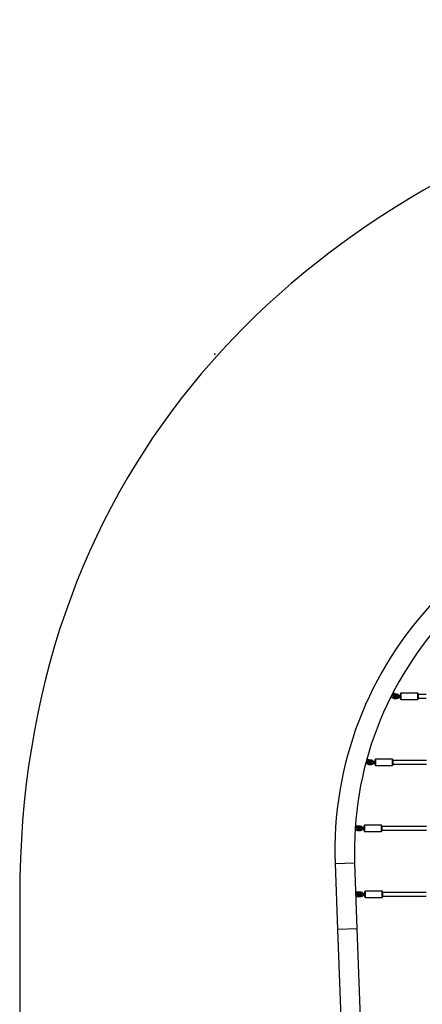
# Model space of a CAD drawing. Units: millimetres. Extents: x 0 to 11560, y 0 to 7176.
# Drawn here: x 0 to 1829, y 2700 to 7176 of the extents above; entities that cross this region are included whole.
import ezdxf

# ---------------------------------------------------------------- set-up
doc = ezdxf.new("R2010")
doc.units = ezdxf.units.MM
doc.layers.add('FORMAT', color=7, linetype='Continuous')

msp = doc.modelspace()

# ---------------------------------------------------------------- linework, layer by layer
at = {"color": 7, "linetype": 'Continuous', "lineweight": 25, "ltscale": 50}
for p, q in [((1696.1, 4116.2), (1687, 4098.4)), ((1687, 4098.4), (1696, 4093.8)), ((1708.3, 4110), (1696.1, 4116.2)), ((1713.8, 4110), (1703.8, 4110)), ((1703.8, 4092.6), (1703.8, 4090)), ((1703.8, 4090), (1713.8, 4090)), ((1713.8, 4096), (1713.1, 4096)), ((1713.2, 4104), (1713.8, 4104)), ((1713.8, 4104), (1713.8, 4110)), ((1713.8, 4096), (1713.8, 4090)), ((1722.3, 4103), (1715.3, 4103)), ((1715.3, 4097), (1722.3, 4097)), ((1729.8, 4103), (1722.3, 4103)), ((1722.3, 4103), (1722.3, 4100)), ((1722.3, 4100), (1722.3, 4097)), ((1722.3, 4097), (1729.8, 4097)), ((1729.8, 4088), (1729.8, 4112)), ((1808.8, 4114), (1731.8, 4114)), ((1731.8, 4114), (1731.8, 4086)), ((1731.8, 4086), (1808.8, 4086)), ((1808.8, 4086), (1808.8, 4114)), ((1810.8, 4112), (1810.8, 4088)), ((1847.4, 4108), (1810.8, 4108)), ((1810.8, 4092), (1847.4, 4092)), ((1577.5, 3813.8), (1572.3, 3794.5)), ((1591, 3810.2), (1577.5, 3813.8)), ((1598.3, 3810), (1588.3, 3810)), ((1591.6, 3810), (1591, 3810.2)), ((1598.3, 3804), (1598.3, 3810)), ((1614.3, 3788), (1614.3, 3812)), ((1693.3, 3814), (1616.3, 3814)), ((1616.3, 3814), (1616.3, 3786)), ((1693.3, 3786), (1693.3, 3814)), ((1695.3, 3812), (1695.3, 3788)), ((1847.9, 3808), (1695.3, 3808)), ((1572.3, 3794.5), (1582.8, 3791.7)), ((1588.3, 3792.6), (1588.3, 3790)), ((1588.3, 3790), (1598.3, 3790)), ((1598.3, 3796), (1597.5, 3796)), ((1597.7, 3804), (1598.3, 3804)), ((1598.3, 3796), (1598.3, 3790)), ((1606.8, 3803), (1599.8, 3803)), ((1599.8, 3797), (1606.8, 3797)), ((1614.3, 3803), (1606.8, 3803)), ((1606.8, 3803), (1606.8, 3800)), ((1606.8, 3800), (1606.8, 3797)), ((1606.8, 3797), (1614.3, 3797)), ((1616.3, 3786), (1693.3, 3786)), ((1695.3, 3792), (1847.9, 3792)), ((1525.4, 3511), (1524.1, 3491.1)), ((1524.1, 3491.1), (1536.4, 3490.3)), ((1539.3, 3510.1), (1525.4, 3511)), ((1548.7, 3510), (1538.7, 3510)), ((1538.7, 3492.6), (1538.7, 3490)), ((1540.3, 3510), (1539.3, 3510.1)), ((1548.7, 3496), (1547.9, 3496)), ((1548, 3504), (1548.7, 3504)), ((1548.7, 3504), (1548.7, 3510)), ((1548.7, 3496), (1548.7, 3490)), ((1557.2, 3503), (1550.2, 3503)), ((1550.2, 3497), (1557.2, 3497)), ((1564.7, 3503), (1557.2, 3503)), ((1557.2, 3503), (1557.2, 3500)), ((1557.2, 3500), (1557.2, 3497)), ((1557.2, 3497), (1564.7, 3497)), ((1564.7, 3488), (1564.7, 3512)), ((1643.7, 3514), (1566.7, 3514)), ((1566.7, 3514), (1566.7, 3486)), ((1643.7, 3486), (1643.7, 3514)), ((1645.7, 3512), (1645.7, 3488)), ((1847.9, 3508), (1645.7, 3508)), ((1645.7, 3492), (1847.9, 3492)), ((1538.7, 3490), (1548.7, 3490)), ((1566.7, 3486), (1643.7, 3486)), ((1433.1, 3339.9), (1477.5, 3341.5)), ((1433.1, 3339.9), (1444.1, 3040.1)), ((1477.5, 3341.5), (1521.9, 3343.1)), ((1532.9, 3043.3), (1521.9, 3343.1)), ((0, 3189.5), (0, 1550)), ((1541.7, 3210), (1527.7, 3210)), ((1527.7, 3210), (1527.7, 3190)), ((1527.7, 3190), (1541.7, 3190)), ((1551.7, 3210), (1541.7, 3210)), ((1541.7, 3192.4), (1541.7, 3190)), ((1541.7, 3190), (1551.7, 3190)), ((1550.5, 3204), (1551.7, 3204)), ((1551.7, 3196), (1550.5, 3196)), ((1551.7, 3204), (1551.7, 3210)), ((1551.7, 3196), (1551.7, 3190)), ((1560.2, 3203), (1553.2, 3203)), ((1553.2, 3197), (1560.2, 3197)), ((1567.7, 3203), (1560.2, 3203)), ((1560.2, 3203), (1560.2, 3200)), ((1560.2, 3200), (1560.2, 3197)), ((1560.2, 3197), (1567.7, 3197)), ((1567.7, 3188), (1567.7, 3212)), ((1646.7, 3214), (1569.7, 3214)), ((1569.7, 3214), (1569.7, 3186)), ((1569.7, 3186), (1646.7, 3186)), ((1646.7, 3186), (1646.7, 3214)), ((1648.7, 3212), (1648.7, 3188)), ((1847.4, 3208), (1648.7, 3208)), ((1648.7, 3192), (1847.4, 3192)), ((1532.9, 3043.3), (1444.1, 3040.1)), ((1587.7, 1544.3), (1532.9, 3043.3)), ((1444.1, 3040.1), (1498.9, 1541.1))]:
    msp.add_line(p, q, dxfattribs=at)
at = {"color": 7, "linetype": 'Continuous', "lineweight": 25, "ltscale": 50, "flags": 128}
for points in [[(1713.2, 4096), (1713.2, 4096.1), (1713.8, 4097.4)], [(1713.9, 4102.6), (1713.6, 4104), (1713.6, 4104)], [(1715.3, 4103), (1714.3, 4102.8), (1713.8, 4102.6)], [(1713.8, 4097.5), (1714.3, 4097.2), (1715.3, 4097)], [(1597.6, 3796), (1597.7, 3796.1), (1598.3, 3797.4)], [(1598.4, 3802.6), (1598.4, 3802.8), (1597.8, 3804)], [(1597.9, 3803.5), (1597.9, 3803.7), (1597.8, 3804)], [(1598.2, 3797.5), (1598.8, 3797.2), (1599.8, 3797)], [(1599.8, 3803), (1598.8, 3802.8), (1598.3, 3802.6)], [(1548, 3496), (1548.1, 3496.1), (1548.7, 3497.4)], [(1548.8, 3502.6), (1548.7, 3502.8), (1548.2, 3504)], [(1548.6, 3497.5), (1549.2, 3497.2), (1550.2, 3497)], [(1550.2, 3503), (1549.2, 3502.8), (1548.7, 3502.6)], [(1551.4, 3202.4), (1551, 3203.8), (1550.9, 3204)], [(1550.9, 3196), (1551, 3196.2), (1551.4, 3197.6)]]:
    msp.add_lwpolyline(points, dxfattribs=at)
at = {"color": 7, "linetype": 'Continuous', "lineweight": 25, "ltscale": 2500}
for centre, radius in [((1706.3, 4100.1), 7.9), ((1706.3, 4100.1), 5), ((1590.8, 3800.1), 7.9), ((1590.8, 3800.1), 5), ((1541.2, 3500.1), 7.9), ((1541.2, 3500.1), 5), ((1543.7, 3200), 5)]:
    msp.add_circle(centre, radius, dxfattribs=at)
for centre, radius, start, end in [((3076.4, 3400), 1644.5, 90, 182.0948), ((3076.4, 3400), 1555.6, 90, 182.0948), ((1703.8, 4100), 10, 90, 180), ((1703.8, 4100), 10, 180, 270), ((1702.9, 4099.9), 0.446, 85.9762, 175.9762), ((1704.7, 4099.8), 2.25, 175.9762, 205.9762), ((1703.1, 4099), 0.446, 205.9762, 295.9762), ((1703, 4100.8), 0.446, 265.9762, 325.9762), ((1703.8, 4102.4), 0.446, 145.9762, 235.9762), ((1703.5, 4098.2), 0.446, 55.9762, 115.9762), ((1706, 4100.9), 3.07, 125.0601, 145.9762), ((1701.5, 4101.8), 2.25, 325.9762, 355.9762), ((1703.3, 4101.7), 0.446, 355.9762, 55.9762), ((1702.4, 4096.8), 2.25, 24.2641, 51.9786), ((1704.4, 4103.1), 0.446, 25.9762, 115.9762), ((1704.7, 4097), 0.446, 145.9762, 235.9762), ((1704, 4097.5), 0.446, 325.9762, 25.9762), ((1705.8, 4098.5), 2.25, 235.9762, 265.9762), ((1705.2, 4103.4), 0.446, 205.9762, 265.9762), ((1705.3, 4105.2), 2.25, 265.9762, 295.9762), ((1705.6, 4096.7), 0.446, 265.9762, 355.9762), ((1706.5, 4096.6), 0.446, 115.9762, 175.9762), ((1706.1, 4103.6), 0.446, 295.9762, 355.9762), ((1707.3, 4095), 2.25, 85.9762, 115.9762), ((1707, 4103.6), 0.446, 85.9762, 175.9762), ((1706.9, 4101.8), 2.25, 55.9762, 85.9762), ((1707.4, 4096.8), 0.446, 25.9762, 85.9762), ((1708.2, 4097.2), 0.446, 205.9762, 295.9762), ((1707.9, 4103.3), 0.446, 325.9762, 55.9762), ((1708.6, 4102.8), 0.446, 145.9762, 205.9762), ((1710.2, 4103.5), 2.25, 205.9762, 235.9762), ((1707.4, 4098.8), 2.25, 295.9762, 325.9762), ((1709.2, 4102.1), 0.446, 235.9762, 295.9762), ((1711.2, 4098.4), 2.25, 145.9762, 175.9762), ((1709.4, 4098.6), 0.446, 175.9762, 235.9762), ((1708.9, 4097.8), 0.446, 325.9762, 55.9762), ((1709.6, 4101.2), 0.446, 25.9762, 115.9762), ((1709.7, 4099.4), 0.446, 85.9762, 145.9762), ((1709.8, 4100.3), 0.446, 265.9762, 355.9762), ((1708, 4100.5), 2.25, 355.9762, 25.9762), ((1713.8, 4100), 10, 17.4576, 90), ((1713.8, 4100), 4, 48.5904, 90), ((1713.8, 4100), 4, 270, 311.4096), ((1713.8, 4100), 10, 270, 342.5424), ((1731.8, 4112), 2, 90, 180), ((1731.8, 4088), 2, 180, 270), ((1808.8, 4112), 2, 0, 90), ((1808.8, 4088), 2, 270, 0), ((1588.3, 3800), 10, 90, 180), ((1598.3, 3800), 10, 17.4576, 90), ((1616.3, 3812), 2, 90, 180), ((1693.3, 3812), 2, 0, 90), ((1588.3, 3800), 10, 180, 270), ((1587.4, 3799.9), 0.446, 85.9762, 175.9762), ((1589.2, 3799.8), 2.25, 175.9762, 205.9762), ((1587.6, 3799), 0.446, 205.9762, 295.9762), ((1587.5, 3800.8), 0.446, 265.9762, 325.9762), ((1588.3, 3802.4), 0.446, 145.9762, 235.9762), ((1586, 3801.8), 2.25, 325.9762, 355.9762), ((1588, 3798.2), 0.446, 55.9762, 115.9762), ((1590.4, 3800.9), 3.07, 125.0601, 145.9762), ((1587.8, 3801.7), 0.446, 355.9762, 55.9762), ((1586.8, 3796.8), 2.25, 24.2641, 51.9786), ((1588.9, 3803.1), 0.446, 25.9762, 115.9762), ((1589.2, 3797), 0.446, 145.9762, 235.9762), ((1588.5, 3797.5), 0.446, 325.9762, 25.9762), ((1590.2, 3798.5), 2.25, 235.9762, 265.9762), ((1589.7, 3803.4), 0.446, 205.9762, 265.9762), ((1589.8, 3805.2), 2.25, 265.9762, 295.9762), ((1590.1, 3796.7), 0.446, 265.9762, 355.9762), ((1591, 3796.6), 0.446, 115.9762, 175.9762), ((1590.6, 3803.6), 0.446, 295.9762, 355.9762), ((1591.8, 3795), 2.25, 85.9762, 115.9762), ((1591.5, 3803.6), 0.446, 85.9762, 175.9762), ((1591.4, 3801.8), 2.25, 55.9762, 85.9762), ((1591.9, 3796.8), 0.446, 25.9762, 85.9762), ((1592.7, 3797.2), 0.446, 205.9762, 295.9762), ((1592.4, 3803.3), 0.446, 325.9762, 55.9762), ((1593.1, 3802.8), 0.446, 145.9762, 205.9762), ((1594.7, 3803.5), 2.25, 205.9762, 235.9762), ((1591.9, 3798.8), 2.25, 295.9762, 325.9762), ((1593.7, 3802.1), 0.446, 235.9762, 295.9762), ((1595.7, 3798.4), 2.25, 145.9762, 175.9762), ((1593.9, 3798.6), 0.446, 175.9762, 235.9762), ((1593.4, 3797.8), 0.446, 325.9762, 55.9762), ((1594.1, 3801.2), 0.446, 25.9762, 115.9762), ((1594.2, 3799.4), 0.446, 85.9762, 145.9762), ((1594.3, 3800.3), 0.446, 265.9762, 355.9762), ((1592.5, 3800.5), 2.25, 355.9762, 25.9762), ((1598.3, 3800), 4, 48.5904, 90), ((1598.3, 3800), 4, 270, 311.4096), ((1598.3, 3800), 10, 270, 342.5424), ((1616.3, 3788), 2, 180, 270), ((1693.3, 3788), 2, 270, 0), ((1538.7, 3500), 10, 90, 180), ((1538.7, 3500), 10, 180, 270), ((1537.8, 3499.9), 0.446, 85.9762, 175.9762), ((1539.6, 3499.8), 2.25, 175.9762, 205.9762), ((1537.9, 3499), 0.446, 205.9762, 295.9762), ((1537.8, 3500.8), 0.446, 265.9762, 325.9762), ((1538.3, 3498.2), 0.446, 55.9762, 115.9762), ((1538.6, 3502.4), 0.446, 145.9762, 235.9762), ((1536.3, 3501.8), 2.25, 325.9762, 355.9762), ((1540.8, 3500.9), 3.07, 125.0601, 145.9762), ((1538.1, 3501.7), 0.446, 355.9762, 55.9762), ((1537.2, 3496.8), 2.25, 24.2641, 51.9786), ((1539.2, 3503.1), 0.446, 25.9762, 115.9762), ((1539.6, 3497), 0.446, 145.9762, 235.9762), ((1538.9, 3497.5), 0.446, 325.9762, 25.9762), ((1540.6, 3498.5), 2.25, 235.9762, 265.9762), ((1540, 3503.4), 0.446, 205.9762, 265.9762), ((1540.2, 3505.2), 2.25, 265.9762, 295.9762), ((1540.5, 3496.7), 0.446, 265.9762, 355.9762), ((1541.4, 3496.6), 0.446, 115.9762, 175.9762), ((1541, 3503.6), 0.446, 295.9762, 355.9762), ((1542.2, 3495), 2.25, 85.9762, 115.9762), ((1541.8, 3503.6), 0.446, 85.9762, 175.9762), ((1541.7, 3501.8), 2.25, 55.9762, 85.9762), ((1542.3, 3496.8), 0.446, 25.9762, 85.9762), ((1543.1, 3497.2), 0.446, 205.9762, 295.9762), ((1542.7, 3503.3), 0.446, 325.9762, 55.9762), ((1543.5, 3502.8), 0.446, 145.9762, 205.9762), ((1545.1, 3503.5), 2.25, 205.9762, 235.9762), ((1542.3, 3498.8), 2.25, 295.9762, 325.9762), ((1544.1, 3502.1), 0.446, 235.9762, 295.9762), ((1546.1, 3498.4), 2.25, 145.9762, 175.9762), ((1544.3, 3498.6), 0.446, 175.9762, 235.9762), ((1543.8, 3497.8), 0.446, 325.9762, 55.9762), ((1544.6, 3499.4), 0.446, 85.9762, 145.9762), ((1544.5, 3501.2), 0.446, 25.9762, 115.9762), ((1544.7, 3500.3), 0.446, 265.9762, 355.9762), ((1542.9, 3500.5), 2.25, 355.9762, 25.9762), ((1548.7, 3500), 10, 17.4576, 90), ((1548.7, 3500), 4, 48.5904, 90), ((1548.7, 3500), 4, 270, 311.4096), ((1548.7, 3500), 10, 270, 342.5424), ((1566.7, 3512), 2, 90, 180), ((1643.7, 3512), 2, 0, 90), ((1566.7, 3488), 2, 180, 270), ((1643.7, 3488), 2, 270, 0), ((1541.7, 3200), 10, 90, 180), ((1541.7, 3200), 10, 180, 270), ((1543.7, 3200), 7.9, 10.7756, 310.9762), ((1540.3, 3199.8), 0.446, 85.9762, 175.9762), ((1542.1, 3199.6), 2.25, 175.9762, 205.9762), ((1540.5, 3198.9), 0.446, 205.9762, 295.9762), ((1540.4, 3200.7), 0.446, 265.9762, 325.9762), ((1541.2, 3202.3), 0.446, 145.9762, 235.9762), ((1540.9, 3198), 0.446, 55.9762, 115.9762), ((1543.4, 3200.8), 3.07, 125.0601, 145.9762), ((1538.9, 3201.7), 2.25, 325.9762, 355.9762), ((1540.7, 3201.5), 0.446, 355.9762, 55.9762), ((1539.8, 3196.6), 2.25, 24.2641, 51.9786), ((1541.8, 3202.9), 0.446, 25.9762, 115.9762), ((1542.2, 3196.9), 0.446, 145.9762, 235.9762), ((1541.4, 3197.4), 0.446, 325.9762, 25.9762), ((1543.2, 3198.4), 2.25, 235.9762, 265.9762), ((1542.6, 3203.3), 0.446, 205.9762, 265.9762), ((1542.7, 3205.1), 2.25, 265.9762, 295.9762), ((1543, 3196.6), 0.446, 265.9762, 355.9762), ((1543.9, 3196.5), 0.446, 115.9762, 175.9762), ((1543.5, 3203.5), 0.446, 295.9762, 355.9762), ((1544.7, 3194.9), 2.25, 85.9762, 115.9762), ((1544.4, 3203.4), 0.446, 85.9762, 175.9762), ((1544.3, 3201.6), 2.25, 55.9762, 85.9762), ((1544.8, 3196.7), 0.446, 25.9762, 85.9762), ((1545.6, 3197.1), 0.446, 205.9762, 295.9762), ((1545.3, 3203.1), 0.446, 325.9762, 55.9762), ((1546, 3202.6), 0.446, 145.9762, 205.9762), ((1547.7, 3203.4), 2.25, 205.9762, 235.9762), ((1544.9, 3198.7), 2.25, 295.9762, 325.9762), ((1546.6, 3201.9), 0.446, 235.9762, 295.9762), ((1548.6, 3198.3), 2.25, 145.9762, 175.9762), ((1546.8, 3198.4), 0.446, 175.9762, 235.9762), ((1546.3, 3197.7), 0.446, 325.9762, 55.9762), ((1547, 3201.1), 0.446, 25.9762, 115.9762), ((1547.2, 3199.3), 0.446, 85.9762, 145.9762), ((1547.2, 3200.2), 0.446, 265.9762, 355.9762), ((1545.4, 3200.3), 2.25, 355.9762, 25.9762), ((1543.7, 3200), 7.9, 310.9762, 349.2244), ((1553.2, 3200), 3, 90, 130.2644), ((1553.2, 3200), 3, 229.7356, 270), ((1551.7, 3200), 10, 17.4576, 90), ((1551.7, 3200), 4, 48.5904, 90), ((1551.7, 3200), 4, 270, 311.4096), ((1551.7, 3200), 10, 270, 342.5424), ((1569.7, 3212), 2, 90, 180), ((1569.7, 3188), 2, 180, 270), ((1646.7, 3212), 2, 0, 90), ((1646.7, 3188), 2, 270, 0)]:
    msp.add_arc(centre, radius, start, end, dxfattribs=at)
at = {"color": 7, "linetype": 'Continuous', "lineweight": 25, "ltscale": 50}
for points, knots in [([(10983.1, 3450.9), (10531, 4420.4), (9600.6, 5837.6), (6532.7, 7196.8), (1963.5, 7127.7), (0, 5073.5), (0, 3189.5)], [0, 0, 0, 0, 0.165443, 0.420844, 0.657998, 1, 1, 1, 1]), ([(1703.8, 4107.5), (1703.8, 4107.7), (1703.8, 4108.3), (1703.8, 4109.2), (1703.8, 4109.9), (1703.8, 4110), (1703.8, 4110)], [0, 0, 0, 0, 0.150793, 0.433862, 0.716931, 1, 1, 1, 1]), ([(1588.3, 3807.5), (1588.3, 3807.7), (1588.3, 3808.3), (1588.3, 3809.2), (1588.3, 3809.9), (1588.3, 3810), (1588.3, 3810)], [0, 0, 0, 0, 0.150793, 0.433862, 0.716931, 1, 1, 1, 1]), ([(1538.7, 3507.5), (1538.7, 3507.7), (1538.7, 3508.3), (1538.7, 3509.2), (1538.7, 3509.9), (1538.7, 3510), (1538.7, 3510)], [0, 0, 0, 0, 0.150793, 0.433862, 0.716931, 1, 1, 1, 1]), ([(1541.7, 3207.6), (1541.7, 3207.8), (1541.7, 3208.4), (1541.7, 3209.2), (1541.7, 3209.9), (1541.7, 3210), (1541.7, 3210)], [0, 0, 0, 0, 0.129946, 0.419964, 0.709982, 1, 1, 1, 1])]:
    msp.add_open_spline(points, degree=3, knots=knots, dxfattribs=at)
at = {"layer": 'FORMAT', "ltscale": 50}
msp.add_point((887.3, 5654.7), dxfattribs=at)

doc.saveas('drawing.dxf')
